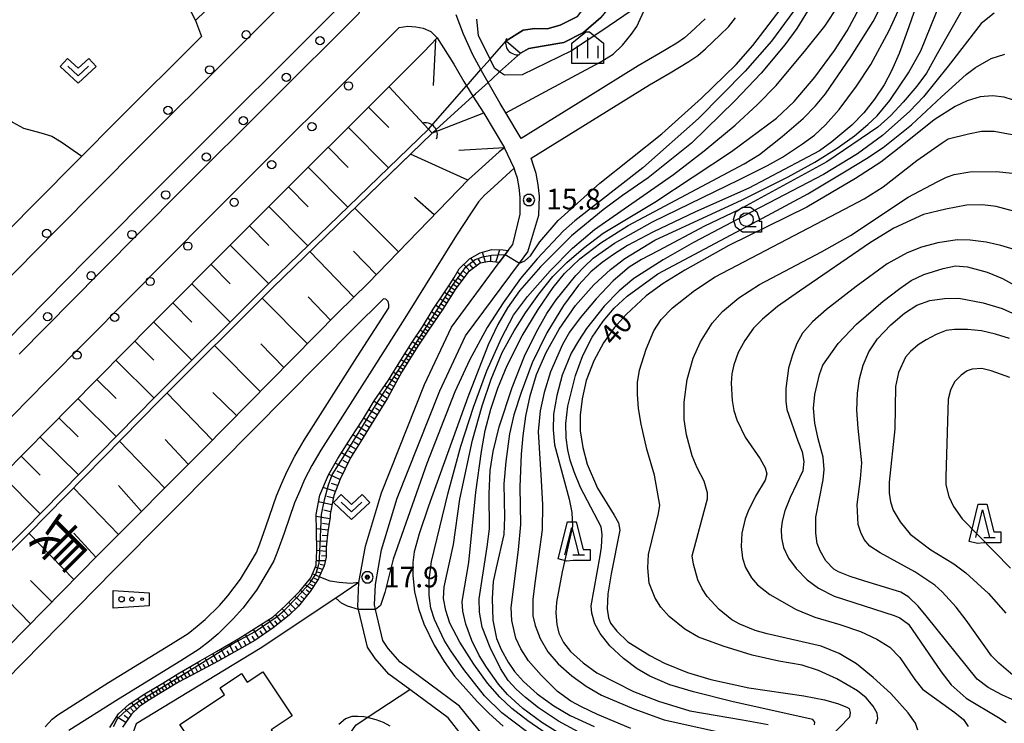
# Model space of a CAD drawing. Extents: x -10000 to -7998, y 90000 to 91501.
# Drawn here: x -8596 to -8417, y 90731 to 90859 of the extents above; entities that cross this region are included whole.
import ezdxf
from ezdxf.enums import TextEntityAlignment as Align

# ---------------------------------------------------------------- set-up
doc = ezdxf.new("R2010")
doc.units = 0
doc.header["$MEASUREMENT"] = 0
for name, color, linetype in [('2101000', 7, 'CONTINUOUS'), ('2101001', 14, 'CONTINUOUS'), ('2106000', 25, 'CONTINUOUS'), ('2213000', 6, 'CONTINUOUS'), ('2226000', 220, 'CONTINUOUS'), ('2238000', 3, 'CONTINUOUS'), ('3001000', 4, 'CONTINUOUS'), ('4219000', 1, 'CONTINUOUS'), ('5101000', 4, 'CONTINUOUS'), ('5101001', 144, 'CONTINUOUS'), ('6101110', 2, 'CONTINUOUS'), ('6101120', 1, 'CONTINUOUS'), ('6101990', 7, 'CONTINUOUS'), ('6110000', 1, 'CONTINUOUS'), ('6301000', 11, 'CONTINUOUS'), ('6313000', 3, 'CONTINUOUS'), ('6323000', 3, 'CONTINUOUS'), ('6331000', 3, 'CONTINUOUS'), ('6332000', 3, 'CONTINUOUS'), ('6334000', 3, 'CONTINUOUS'), ('7101000', 2, 'CONTINUOUS'), ('7102000', 6, 'CONTINUOUS'), ('7102001', 214, 'CONTINUOUS'), ('7312000', 2, 'CONTINUOUS'), ('8151000', 5, 'CONTINUOUS'), ('CLIP_BOX', 6, 'CONTINUOUS')]:
    doc.layers.add(name, color=color, linetype=linetype)
doc.styles.add('@PlotAnnotation', font='@MS Gothic.ttf')
doc.styles.add('Dm_Anotation', font='txt.shx', dxfattribs={"bigfont": 'PSCDM.shx'})

# ---------------------------------------------------------------- blocks, each defined once
blk = doc.blocks.new('223800')
at = {"layer": '2238000'}
blk.add_circle((0, 0), 0.3, dxfattribs=at)
blk = doc.blocks.new('421900')
at = {"layer": '4219000'}
blk.add_arc((-0.433, 0), 0.866, 300, 60, dxfattribs=at)
blk = doc.blocks.new('631300')
at = {"layer": '6313000'}
blk.add_lwpolyline([(0.75, 0.35), (0, -0.35), (-0.75, 0.35)], dxfattribs=at)
at = {"layer": 'CLIP_BOX'}
blk.add_lwpolyline([(-1.315, 0.331), (-0.769, 0.915), (0, 0.197), (0.769, 0.915), (1.315, 0.331), (0, -0.897)], close=True, dxfattribs=at)
blk = doc.blocks.new('633100')
at = {"layer": '6331000'}
blk.add_lwpolyline([(0, -0.5), (0.7, -0.5)], dxfattribs=at)
blk.add_circle((0, 0), 0.5, dxfattribs=at)
at = {"layer": 'CLIP_BOX'}
blk.add_lwpolyline([(1.1, -0.1), (1.1, -0.9), (-0.292, -0.9), (-0.766, -0.556), (-0.946, 0), (-0.766, 0.556), (-0.292, 0.9), (0.292, 0.9), (0.766, 0.556), (0.946, 0), (0.914, -0.1)], close=True, dxfattribs=at)
blk = doc.blocks.new('633200')
at = {"layer": '6332000'}
for points in [[(-0.5, -1), (0, 1), (0.5, -1)], [(0.08, -1), (0.92, -1)]]:
    blk.add_lwpolyline(points, dxfattribs=at)
at = {"layer": 'CLIP_BOX'}
blk.add_lwpolyline([(0.812, -0.6), (1.32, -0.6), (1.32, -1.4), (0.09, -1.4), (-0.369, -1.445), (-0.985, -1.291), (-0.312, 1.4), (0.312, 1.4)], close=True, dxfattribs=at)
blk = doc.blocks.new('731200')
at = {"layer": '7312000'}
for radius in [0.15, 0.0722]:
    blk.add_circle((0, 0), radius, dxfattribs=at)
at = {"layer": 'CLIP_BOX'}
blk.add_lwpolyline([(-0.13, 0.4), (-0.34, 0.247), (-0.421, 0), (-0.34, -0.247), (-0.13, -0.4), (0.13, -0.4), (0.34, -0.247), (0.421, 0), (0.34, 0.247), (0.13, 0.4)], close=True, dxfattribs=at)
blk = doc.blocks.new('633400')
at = {"layer": '6334000'}
for points in [[(0, -0.75), (0, 0.75)], [(-0.75, -0.75), (-0.75, 0.15)], [(0.75, -0.75), (0.75, 0.15)]]:
    blk.add_lwpolyline(points, dxfattribs=at)
at = {"layer": 'CLIP_BOX'}
blk.add_lwpolyline([(1.15, 0.342), (1.15, -1.15), (-1.15, -1.15), (-1.15, 0.342), (-0.14, 1.15), (0.14, 1.15)], close=True, dxfattribs=at)
blk = doc.blocks.new('632300')
at = {"layer": '6323000'}
for centre, radius in [((-0.75, 0), 0.2), ((0, 0), 0.15), ((0.75, 0), 0.1)]:
    blk.add_circle(centre, radius, dxfattribs=at)
at = {"layer": 'CLIP_BOX'}
blk.add_lwpolyline([(1.25, -0.468), (-1.35, -0.641), (-1.35, 0.641), (1.25, 0.468)], close=True, dxfattribs=at)

msp = doc.modelspace()

# ---------------------------------------------------------------- linework, layer by layer
at = {"layer": '2101000'}
for points in [[(-8555.16, 90885.51), (-8548.74, 90883.85), (-8543.32, 90878.49), (-8563.63, 90858.72), (-8562.53, 90855.85), (-8578.19, 90840.21), (-8584.27, 90834.1), (-8593.23, 90825.1), (-8607.89, 90810.29)], [(-8471.13, 90859.03), (-8473.68, 90856.61), (-8474.88, 90855.61), (-8476.26, 90854.66), (-8479.5, 90852.67), (-8483.26, 90850.52), (-8492.4, 90844.83), (-8504.5, 90837.35), (-8507.26, 90841.96), (-8508.29, 90843.67), (-8510.5, 90847.52), (-8511.69, 90849.59), (-8511.82, 90849.84), (-8513.29, 90852.5), (-8514.96, 90856.25), (-8516.31, 90859.78)], [(-8501.3, 90823.39), (-8501.19, 90826.89), (-8501.4, 90828.93), (-8501.79, 90830.96), (-8502.19, 90832.26), (-8502.7, 90833.76), (-8490.29, 90841.43), (-8481.21, 90847.09), (-8477.46, 90849.23), (-8474.08, 90851.31), (-8472.46, 90852.42), (-8471.02, 90853.62), (-8468.36, 90856.15), (-8466.87, 90857.59), (-8465.58, 90859.23)], [(-8661.11, 90721.66), (-8659.87, 90722.51), (-8654.93, 90725.93), (-8638.33, 90739.28), (-8625.05, 90750.87), (-8611.98, 90763.08), (-8598.63, 90776.27), (-8586.21, 90788.87), (-8571.6, 90803.63), (-8556.62, 90818.68), (-8522.19, 90853.07), (-8519.73, 90855.57)], [(-8519.73, 90855.57), (-8516.74, 90850.79), (-8514.93, 90847.66), (-8514.44, 90846.87), (-8513.26, 90845.01), (-8511.31, 90841.9), (-8507.56, 90835.66)], [(-8504.69, 90823.62), (-8504.69, 90826.71), (-8504.86, 90828.42), (-8505.19, 90830.11), (-8505.52, 90831.18), (-8505.78, 90831.95)], [(-8514.05, 90727.48), (-8517.78, 90732.16), (-8524.74, 90737.3), (-8528.51, 90740.09), (-8531.01, 90742.95), (-8532.4, 90745.02), (-8534.01, 90751.86), (-8534.14, 90752.41), (-8533.96, 90756.74), (-8532.79, 90763.35), (-8529.87, 90773.03), (-8522.03, 90792.71), (-8517.18, 90803.06), (-8508.48, 90814.81), (-8506.86, 90817), (-8506.04, 90818.11), (-8504.69, 90823.62)], [(-8510.09, 90727.33), (-8515.68, 90734.33), (-8526.47, 90742.31), (-8528.63, 90744.78), (-8529.6, 90746.24), (-8530.93, 90751.87), (-8531.13, 90752.7), (-8530.97, 90756.41), (-8529.86, 90762.65), (-8527.03, 90772.04), (-8519.27, 90791.52), (-8514.59, 90801.52), (-8504.82, 90814.71), (-8503.32, 90816.74), (-8501.3, 90823.39)]]:
    msp.add_lwpolyline(points, dxfattribs=at)
at = {"layer": '2101001'}
msp.add_lwpolyline([(-8505.78, 90831.95), (-8507.56, 90835.66)], dxfattribs=at)
at = {"layer": '2106000'}
for points in [[(-8507.56, 90835.66), (-8508.48, 90834.9), (-8512.84, 90830.95), (-8514.05, 90829.87), (-8532.31, 90811.09), (-8537.83, 90805.62), (-8562.08, 90781.09), (-8581.29, 90761.79), (-8607.58, 90735.09)], [(-8505.78, 90831.95), (-8510.16, 90827.98), (-8511.18, 90827.06), (-8512.24, 90825.84), (-8513.61, 90823.86), (-8516.22, 90819.8), (-8525.6, 90804.72), (-8531.19, 90795.97), (-8540.9, 90780.75), (-8542.51, 90777.97), (-8543.84, 90775.45), (-8544.71, 90773.39), (-8545.64, 90771.21), (-8547.56, 90765.7), (-8548.66, 90762.54), (-8549.43, 90760.67), (-8550.5, 90758.78), (-8552.54, 90755.36), (-8555.02, 90752.1), (-8556.76, 90750.16), (-8559.52, 90747.42), (-8561.11, 90746.09), (-8562.94, 90744.63), (-8566.29, 90742.51), (-8577.59, 90735.6), (-8586.6, 90729.87)], [(-8529.49, 90808.25), (-8534.96, 90802.83), (-8559.25, 90778.27), (-8578.44, 90758.97), (-8604.73, 90732.29)], [(-8590.95, 90730.54), (-8589.65, 90731.93), (-8588.61, 90732.73), (-8579.44, 90738.57), (-8568.14, 90745.48), (-8564.98, 90747.48), (-8563.32, 90748.81), (-8561.87, 90750.01), (-8559.3, 90752.57), (-8557.73, 90754.33), (-8555.44, 90757.33), (-8553.52, 90760.54), (-8552.58, 90762.2), (-8551.93, 90763.78), (-8550.86, 90766.85), (-8548.91, 90772.47), (-8547.93, 90774.76), (-8547, 90776.96), (-8545.57, 90779.66), (-8543.89, 90782.57), (-8534.25, 90797.69), (-8528.56, 90806.61), (-8528.51, 90807.17), (-8528.67, 90807.76), (-8529.06, 90808.16), (-8529.49, 90808.25)]]:
    msp.add_lwpolyline(points, dxfattribs=at)
at = {"layer": '2213000'}
for points in [[(-8603.52, 90805.96), (-8588.86, 90820.77), (-8573.84, 90835.87), (-8539.44, 90870.22), (-8538.59, 90871.09), (-8538.36, 90871.99), (-8538.18, 90873.2), (-8538.24, 90874.45), (-8538.52, 90875.43), (-8539.2, 90877.18), (-8548.64, 90886.51), (-8549.88, 90886.91), (-8551.93, 90886.84), (-8554, 90886.57), (-8555.16, 90885.51)], [(-8661.11, 90721.66), (-8661.97, 90723.25), (-8662.13, 90724.65), (-8661.96, 90726.19), (-8661.4, 90727.54), (-8661.01, 90728.75), (-8658.68, 90730.97), (-8642.37, 90744.09), (-8629.25, 90755.53), (-8616.33, 90767.61), (-8603.07, 90780.71), (-8590.68, 90793.28), (-8576.05, 90808.05), (-8561.07, 90823.11), (-8526.64, 90857.49), (-8525.11, 90857.71), (-8523.63, 90857.6), (-8522.28, 90857.36), (-8520.93, 90856.76), (-8519.73, 90855.57)]]:
    msp.add_lwpolyline(points, dxfattribs=at)
at = {"layer": '2226000'}
for points in [[(-8598.03, 90800.55), (-8583.39, 90815.34), (-8568.39, 90830.42), (-8536.37, 90862.39), (-8535.44, 90862.78), (-8534.53, 90862.45), (-8533.97, 90861.74), (-8533.65, 90860.87), (-8534, 90860.03)], [(-8534, 90860.03), (-8566.02, 90828.06), (-8581.02, 90812.98), (-8595.66, 90798.2)]]:
    msp.add_lwpolyline(points, dxfattribs=at)
at = {"layer": '3001000'}
msp.add_lwpolyline([(-8551.42, 90740.52), (-8546.1, 90732.53), (-8549.88, 90730.01), (-8549.03, 90728.72), (-8552.49, 90726.42), (-8554.43, 90729.33), (-8562.01, 90724.28), (-8566.46, 90730.95), (-8558.34, 90736.37), (-8559.17, 90737.62), (-8555.3, 90740.2), (-8554.25, 90738.63)], close=True, dxfattribs=at)
at = {"layer": '5101000'}
for points in [[(-8480.36, 90880.34), (-8482.53, 90876.16), (-8485.49, 90866.45), (-8487.13, 90862.92), (-8490.06, 90859.26), (-8493.19, 90856.58)], [(-8507.21, 90855.07), (-8504.14, 90857), (-8502, 90857.3), (-8499.81, 90857.22), (-8497.4, 90857.92), (-8494.26, 90859.48), (-8492.58, 90861.7)], [(-8493.19, 90856.58), (-8496.76, 90854.77), (-8500.67, 90854.06), (-8503.12, 90853.69), (-8504.65, 90852.82)], [(-8521.35, 90839.03), (-8550.29, 90811), (-8570.88, 90790.5), (-8594.67, 90766.3), (-8619.37, 90741.75), (-8634.89, 90726.56), (-8646.09, 90717.37), (-8651.57, 90713.77)], [(-8520.65, 90838.31), (-8549.59, 90810.29), (-8570.17, 90789.8), (-8593.96, 90765.6), (-8618.67, 90741.04), (-8634.22, 90725.82), (-8645.5, 90716.57), (-8651.03, 90712.94)]]:
    msp.add_lwpolyline(points, dxfattribs=at)
at = {"layer": '5101001'}
for points in [[(-8521.35, 90839.03), (-8514.44, 90846.87), (-8514.09, 90847.26), (-8511.82, 90849.84), (-8511.26, 90850.48), (-8510.16, 90851.73), (-8507.21, 90855.07)], [(-8520.65, 90838.31), (-8513.26, 90845.01), (-8512.82, 90845.41), (-8510.5, 90847.52), (-8509.86, 90848.1), (-8508.41, 90849.41), (-8504.65, 90852.82)]]:
    msp.add_lwpolyline(points, dxfattribs=at)
at = {"layer": '6101110'}
for points in [[(-8658.69, 90720.67), (-8659.87, 90722.51), (-8654.93, 90725.93), (-8638.33, 90739.28), (-8625.05, 90750.87), (-8611.98, 90763.08), (-8598.63, 90776.27), (-8586.21, 90788.87), (-8571.6, 90803.63), (-8556.62, 90818.68), (-8522.19, 90853.07), (-8519.73, 90855.57)], [(-8519.73, 90855.57), (-8516.74, 90850.79), (-8514.93, 90847.66), (-8514.44, 90846.87), (-8513.26, 90845.01), (-8511.31, 90841.9), (-8507.56, 90835.66), (-8508.48, 90834.9), (-8512.84, 90830.95), (-8514.05, 90829.87), (-8532.31, 90811.09), (-8537.83, 90805.62), (-8562.08, 90781.09), (-8581.29, 90761.79), (-8607.58, 90735.09)], [(-8508.48, 90814.81), (-8510.25, 90815.01), (-8511.94, 90814.71), (-8514.12, 90813.05), (-8516.35, 90810.1), (-8518.75, 90806.36), (-8521.48, 90802.34), (-8523.4, 90799.46), (-8526.15, 90794.98), (-8528.78, 90790.23), (-8530.75, 90787.02), (-8533.69, 90782.27), (-8535.47, 90779.35), (-8537.39, 90775.49), (-8538.49, 90772.56), (-8539.2, 90769.13), (-8539.18, 90768.59), (-8539.62, 90765.94), (-8539.9, 90763.18), (-8539.88, 90761.34), (-8540.24, 90759.79), (-8541.15, 90757.78), (-8541.32, 90757.4), (-8542.8, 90755.11), (-8544.91, 90752.43), (-8546.62, 90750.82), (-8549.54, 90748.53), (-8552.88, 90746.19), (-8556.59, 90744.11), (-8559.51, 90742.49), (-8563.4, 90740.4), (-8566.74, 90738.65), (-8569.6, 90736.9), (-8572.31, 90735.28), (-8573.82, 90734.25), (-8575.24, 90732.84), (-8576.9, 90730.46)]]:
    msp.add_lwpolyline(points, dxfattribs=at)
at = {"layer": '6101120'}
for points in [[(-8526.36, 90832.78), (-8520.65, 90838.31), (-8521.35, 90839.03), (-8550.29, 90811), (-8570.88, 90790.5), (-8594.67, 90766.3), (-8619.37, 90741.75), (-8634.89, 90726.56), (-8646.09, 90717.37), (-8651.57, 90713.77), (-8658.69, 90720.67)], [(-8645.57, 90702.48), (-8651.03, 90712.94), (-8645.5, 90716.57), (-8634.22, 90725.82), (-8618.67, 90741.04), (-8593.96, 90765.6), (-8570.17, 90789.8), (-8549.59, 90810.29), (-8526.36, 90832.78)], [(-8579.21, 90730.43), (-8577.6, 90732.89), (-8575.67, 90734.66), (-8572.8, 90736.54), (-8569.55, 90738.45), (-8566.82, 90740.17), (-8562.81, 90742.5), (-8559.83, 90744.22), (-8555.74, 90746.56), (-8552.98, 90748.31), (-8549.51, 90750.54), (-8547.33, 90752.48), (-8544.7, 90755.18), (-8542.68, 90757.61), (-8541.75, 90759.89), (-8541.74, 90760.08), (-8541.58, 90762.49), (-8541.65, 90766.19), (-8541.74, 90769.1), (-8541.03, 90772.6), (-8539.51, 90776.3), (-8537.76, 90779.27), (-8535.39, 90783.05), (-8533.33, 90786.22), (-8531.17, 90789.7), (-8528.61, 90793.47), (-8526.37, 90797.09), (-8524.31, 90800.36), (-8522.44, 90803.16), (-8520.51, 90806.35), (-8518.63, 90809.11), (-8517.41, 90810.93), (-8516.69, 90812.11), (-8515.76, 90813.65), (-8513.87, 90815.5), (-8511.96, 90816.57), (-8509.81, 90817.21), (-8507.78, 90817.12), (-8506.86, 90817), (-8508.48, 90814.81)]]:
    msp.add_lwpolyline(points, dxfattribs=at)
at = {"layer": '6101990'}
for points in [[(-8520.04, 90855.25), (-8520.5, 90846.94)], [(-8528.53, 90846.74), (-8521.35, 90839.03)], [(-8532.23, 90843.04), (-8528.54, 90839.34)], [(-8511.32, 90841.91), (-8520.65, 90838.31)], [(-8535.9, 90839.38), (-8528.59, 90832.02)], [(-8539.54, 90835.74), (-8535.91, 90832.09)], [(-8507.56, 90835.66), (-8515.81, 90835.17)], [(-8514.16, 90829.75), (-8524.59, 90834.5)], [(-8543.15, 90832.13), (-8535.95, 90824.88)], [(-8546.74, 90828.55), (-8543.17, 90824.95)], [(-8520.27, 90823.47), (-8523.9, 90826.6)], [(-8550.29, 90825), (-8543.21, 90817.86)], [(-8526.79, 90816.76), (-8534.72, 90824.68)], [(-8553.83, 90821.47), (-8550.31, 90817.93)], [(-8557.33, 90817.97), (-8550.34, 90810.95)], [(-8534.91, 90808.51), (-8542.86, 90816.8)], [(-8530.8, 90812.64), (-8534.93, 90816.87)], [(-8510.96, 90814.88), (-8511.53, 90816.7)], [(-8510.02, 90814.98), (-8510.04, 90816.06)], [(-8509.08, 90814.88), (-8508.37, 90817.15)], [(-8560.81, 90814.47), (-8557.32, 90810.97)], [(-8513.84, 90813.26), (-8514.93, 90814.47)], [(-8513.2, 90813.75), (-8513.76, 90814.41)], [(-8512.55, 90814.24), (-8513.67, 90815.61)], [(-8511.83, 90814.73), (-8512.25, 90815.45)], [(-8514.87, 90812.05), (-8516.13, 90813.04)], [(-8514.39, 90812.69), (-8515, 90813.25)], [(-8564.29, 90810.97), (-8557.31, 90804.01)], [(-8516.53, 90809.81), (-8517.67, 90810.54)], [(-8515.74, 90810.91), (-8516.92, 90811.72)], [(-8516.15, 90810.37), (-8516.72, 90810.75)], [(-8515.31, 90811.48), (-8515.93, 90811.91)], [(-8539.09, 90804.34), (-8543.18, 90808.61)], [(-8517.28, 90808.65), (-8518.45, 90809.38)], [(-8516.91, 90809.23), (-8517.49, 90809.59)], [(-8567.76, 90807.49), (-8564.28, 90804.02)], [(-8543.31, 90800.08), (-8551.53, 90808.36)], [(-8518.83, 90806.24), (-8520.03, 90807.05)], [(-8518.05, 90807.46), (-8519.22, 90808.25)], [(-8518.44, 90806.85), (-8519.03, 90807.25)], [(-8517.66, 90808.05), (-8518.25, 90808.43)], [(-8519.63, 90805.06), (-8520.81, 90805.86)], [(-8519.23, 90805.65), (-8519.83, 90806.06)], [(-8571.22, 90804.01), (-8564.27, 90797.08)], [(-8521.11, 90802.89), (-8522.19, 90803.57)], [(-8520.39, 90803.95), (-8521.52, 90804.69)], [(-8520.75, 90803.42), (-8521.3, 90803.77)], [(-8520.01, 90804.51), (-8520.58, 90804.89)], [(-8522.51, 90800.8), (-8523.57, 90801.47)], [(-8521.81, 90801.85), (-8522.87, 90802.52)], [(-8522.16, 90801.32), (-8522.69, 90801.66)], [(-8521.46, 90802.37), (-8521.99, 90802.7)], [(-8574.66, 90800.53), (-8571.2, 90797.09)], [(-8551.87, 90791.41), (-8560.18, 90799.74)], [(-8547.57, 90795.76), (-8551.75, 90800.04)], [(-8523.2, 90799.75), (-8524.27, 90800.43)], [(-8522.86, 90800.28), (-8523.39, 90800.61)], [(-8524.54, 90797.6), (-8525.63, 90798.27)], [(-8523.88, 90798.69), (-8524.94, 90799.36)], [(-8524.21, 90798.14), (-8524.75, 90798.48)], [(-8523.55, 90799.22), (-8524.07, 90799.56)], [(-8578.09, 90797.07), (-8571.16, 90790.21)], [(-8525.22, 90796.49), (-8526.33, 90797.17)], [(-8525.56, 90795.94), (-8526.12, 90796.27)], [(-8524.88, 90797.04), (-8525.43, 90797.38)], [(-8526.57, 90794.22), (-8527.73, 90794.9)], [(-8525.9, 90795.38), (-8527.02, 90796.04)], [(-8526.25, 90794.81), (-8526.81, 90795.14)], [(-8581.53, 90793.6), (-8578.06, 90790.17)], [(-8527.25, 90792.99), (-8528.47, 90793.7)], [(-8527.63, 90792.31), (-8528.26, 90792.69)], [(-8526.91, 90793.6), (-8527.51, 90793.95)], [(-8560.58, 90782.61), (-8568.82, 90791.14)], [(-8556.21, 90787.03), (-8560.48, 90791.21)], [(-8528.82, 90790.17), (-8530.24, 90791.07)], [(-8528, 90791.64), (-8529.32, 90792.43)], [(-8528.41, 90790.9), (-8529.09, 90791.33)], [(-8584.97, 90790.12), (-8578.01, 90783.25)], [(-8529.74, 90788.67), (-8531.22, 90789.62)], [(-8529.28, 90789.42), (-8530, 90789.89)], [(-8530.66, 90787.16), (-8532.16, 90788.11)], [(-8530.2, 90787.91), (-8530.94, 90788.39)], [(-8588.41, 90786.64), (-8584.92, 90783.2)], [(-8531.6, 90785.65), (-8533.1, 90786.58)], [(-8532.07, 90784.88), (-8532.83, 90785.35)], [(-8531.13, 90786.4), (-8531.88, 90786.87)], [(-8532.55, 90784.12), (-8534.08, 90785.07)], [(-8533.03, 90783.33), (-8533.81, 90783.81)], [(-8591.85, 90783.15), (-8584.87, 90776.27)], [(-8569.23, 90773.91), (-8577.43, 90782.41)], [(-8564.93, 90778.22), (-8569.15, 90782.69)], [(-8534.5, 90780.95), (-8536.12, 90781.88)], [(-8533.52, 90782.55), (-8535.08, 90783.53)], [(-8534.01, 90781.75), (-8534.8, 90782.24)], [(-8535.48, 90779.32), (-8537.14, 90780.26)], [(-8534.99, 90780.14), (-8535.81, 90780.6)], [(-8595.29, 90779.66), (-8591.8, 90776.22)], [(-8536.41, 90777.46), (-8538.27, 90778.4)], [(-8535.95, 90778.39), (-8536.83, 90778.87)], [(-8536.91, 90776.45), (-8537.88, 90776.93)], [(-8598.74, 90776.16), (-8591.81, 90769.21)], [(-8537.41, 90775.43), (-8539.46, 90776.38)], [(-8537.82, 90774.33), (-8538.91, 90774.73)], [(-8577.61, 90765.48), (-8585.79, 90773.91)], [(-8573.45, 90769.66), (-8577.59, 90774.37)], [(-8538.24, 90773.24), (-8540.45, 90774)], [(-8538.85, 90770.83), (-8541.27, 90771.41)], [(-8538.6, 90772.05), (-8539.79, 90772.38)], [(-8539.11, 90769.58), (-8540.32, 90769.87)], [(-8539.22, 90768.32), (-8541.73, 90768.75)], [(-8539.4, 90767.29), (-8540.55, 90767.47)], [(-8581.71, 90761.35), (-8585.74, 90765.69)], [(-8539.57, 90766.25), (-8541.66, 90766.47)], [(-8585.73, 90757.27), (-8593.9, 90765.67)], [(-8539.8, 90764.16), (-8541.61, 90764.24)], [(-8539.69, 90765.21), (-8540.66, 90765.25)], [(-8539.89, 90762.35), (-8541.58, 90762.57)], [(-8539.89, 90763.26), (-8540.74, 90763.3)], [(-8540.04, 90760.67), (-8541.7, 90760.69)], [(-8539.88, 90761.5), (-8540.76, 90761.61)], [(-8540.55, 90759.09), (-8541.91, 90759.5)], [(-8540.85, 90758.45), (-8541.51, 90758.65)], [(-8540.22, 90759.86), (-8540.98, 90760.01)], [(-8593.61, 90749.27), (-8601.86, 90757.74)], [(-8589.69, 90753.26), (-8593.56, 90757.1)], [(-8541.82, 90756.63), (-8542.99, 90757.24)], [(-8541.14, 90757.8), (-8542.4, 90758.31)], [(-8541.45, 90757.2), (-8542.03, 90757.5)], [(-8543.4, 90754.35), (-8544.57, 90755.34)], [(-8542.54, 90755.52), (-8543.74, 90756.34)], [(-8542.95, 90754.92), (-8543.55, 90755.39)], [(-8542.18, 90756.07), (-8542.79, 90756.41)], [(-8544.35, 90753.14), (-8545.62, 90754.24)], [(-8543.88, 90753.74), (-8544.48, 90754.27)], [(-8546.75, 90750.72), (-8547.88, 90751.99)], [(-8546.11, 90751.3), (-8546.7, 90751.91)], [(-8545.48, 90751.9), (-8546.68, 90753.14)], [(-8544.87, 90752.48), (-8545.5, 90753.1)], [(-8549.35, 90748.68), (-8550.35, 90750)], [(-8548.72, 90749.18), (-8549.22, 90749.79)], [(-8548.09, 90749.67), (-8549.1, 90750.91)], [(-8547.42, 90750.19), (-8547.95, 90750.82)], [(-8552.11, 90746.73), (-8553.09, 90748.24)], [(-8551.4, 90747.22), (-8551.89, 90747.96)], [(-8550.7, 90747.72), (-8551.65, 90749.17)], [(-8550.02, 90748.2), (-8550.49, 90748.9)], [(-8555.2, 90744.89), (-8556.07, 90746.37)], [(-8554.42, 90745.33), (-8554.87, 90746.08)], [(-8553.64, 90745.77), (-8554.56, 90747.31)], [(-8552.85, 90746.21), (-8553.33, 90747)], [(-8558.19, 90743.22), (-8559.01, 90744.69)], [(-8557.44, 90743.64), (-8557.86, 90744.37)], [(-8556.7, 90744.05), (-8557.54, 90745.53)], [(-8555.95, 90744.47), (-8556.38, 90745.21)], [(-8561.12, 90741.63), (-8561.9, 90743.03)], [(-8560.39, 90742.02), (-8560.79, 90742.73)], [(-8559.66, 90742.41), (-8560.47, 90743.86)], [(-8558.92, 90742.81), (-8559.33, 90743.54)], [(-8565.23, 90739.44), (-8565.94, 90740.68)], [(-8563.91, 90740.13), (-8564.63, 90741.44)], [(-8563.22, 90740.5), (-8563.59, 90741.17)], [(-8562.53, 90740.87), (-8563.29, 90742.22)], [(-8561.83, 90741.25), (-8562.21, 90741.94)], [(-8567.66, 90738.09), (-8568.35, 90739.21)], [(-8567.08, 90738.44), (-8567.42, 90739.01)], [(-8566.5, 90738.78), (-8567.17, 90739.95)], [(-8565.86, 90739.11), (-8566.21, 90739.72)], [(-8564.57, 90739.79), (-8564.93, 90740.43)], [(-8571.02, 90736.05), (-8571.69, 90737.19)], [(-8569.89, 90736.73), (-8570.57, 90737.85)], [(-8569.33, 90737.06), (-8569.67, 90737.62)], [(-8568.78, 90737.4), (-8569.46, 90738.51)], [(-8568.22, 90737.75), (-8568.56, 90738.3)], [(-8573.25, 90734.64), (-8574.07, 90735.7)], [(-8572.7, 90735.01), (-8573.08, 90735.56)], [(-8572.15, 90735.38), (-8572.86, 90736.49)], [(-8571.58, 90735.72), (-8571.92, 90736.28)], [(-8570.45, 90736.39), (-8570.79, 90736.96)], [(-8575.33, 90732.71), (-8576.53, 90733.87)], [(-8574.82, 90733.26), (-8575.36, 90733.86)], [(-8574.28, 90733.79), (-8575.25, 90734.94)], [(-8573.81, 90734.26), (-8574.25, 90734.78)], [(-8576.28, 90731.34), (-8577.95, 90732.35)], [(-8575.81, 90732.03), (-8576.56, 90732.59)]]:
    msp.add_lwpolyline(points, dxfattribs=at)
at = {"layer": '6110000'}
for points in [[(-8480.36, 90880.34), (-8482.53, 90876.16), (-8485.49, 90866.45), (-8487.13, 90862.92), (-8490.06, 90859.26), (-8493.19, 90856.58)], [(-8571.57, 90874.06), (-8563.63, 90858.72), (-8562.53, 90855.85)], [(-8507.21, 90855.07), (-8504.14, 90857), (-8502, 90857.3), (-8499.81, 90857.22), (-8497.4, 90857.92), (-8494.26, 90859.48), (-8492.58, 90861.7)], [(-8562.53, 90855.85), (-8578.19, 90840.21), (-8584.27, 90834.1), (-8593.23, 90825.1), (-8607.89, 90810.29), (-8615.78, 90805.73), (-8620.19, 90797.98), (-8623.01, 90795.12), (-8624.99, 90797.05), (-8631.68, 90791.24), (-8631.17, 90789.3), (-8633.09, 90785.06), (-8645.47, 90773.49), (-8657.91, 90762.64), (-8673.17, 90750.37), (-8679.18, 90746.21), (-8680.04, 90747.69), (-8680.97, 90749.71), (-8681.45, 90751.58), (-8681.45, 90754.02)], [(-8493.19, 90856.58), (-8496.76, 90854.77), (-8500.67, 90854.06), (-8503.12, 90853.69), (-8504.65, 90852.82)], [(-8533.96, 90756.74), (-8538.18, 90753.92), (-8551.88, 90744.79), (-8574.39, 90731.1), (-8575.33, 90728.57), (-8563.78, 90722.32), (-8551.27, 90715.36), (-8546.74, 90714.74)]]:
    msp.add_lwpolyline(points, dxfattribs=at)
at = {"layer": '6301000'}
for points in [[(-8507.26, 90841.96), (-8495.27, 90848.43), (-8490.14, 90851.17), (-8487.83, 90852.61), (-8486.13, 90854.24), (-8484.52, 90856.18), (-8483.48, 90857.64), (-8481.92, 90861.09), (-8480.91, 90863.88), (-8478.07, 90872.98), (-8477.71, 90873.85), (-8477.14, 90874.38), (-8475.6, 90874.86), (-8467.07, 90877.12), (-8465.08, 90878.05), (-8464.45, 90878.52), (-8464.25, 90879.08), (-8463.38, 90883.69)], [(-8606.01, 90852.3), (-8599.4, 90842.78), (-8596.85, 90840.28), (-8594.86, 90839.23), (-8591.7, 90838.34), (-8589.68, 90837.73), (-8588.02, 90836.7), (-8584.27, 90834.1)], [(-8533.96, 90756.74), (-8535.49, 90756.56), (-8537.53, 90756.73), (-8539.18, 90756.97), (-8541.15, 90757.78)], [(-8514.05, 90727.48), (-8521.2, 90722.71), (-8528.56, 90717.8), (-8535.88, 90725.04), (-8536.18, 90728.47), (-8534.5, 90730.88), (-8532.45, 90732.23), (-8524.74, 90737.3)]]:
    msp.add_lwpolyline(points, dxfattribs=at)
at = {"layer": '7101000'}
for points in [[(-8449.13, 90866.03), (-8454.49, 90857.32), (-8456.63, 90854.32), (-8460.93, 90849.2), (-8465.74, 90844.15), (-8473.57, 90836.5), (-8481.43, 90830.16), (-8486.09, 90826.97), (-8489.61, 90824.38), (-8495.34, 90819.64), (-8500.98, 90814.03), (-8504.78, 90809.69), (-8506.97, 90806.62), (-8508.73, 90803.59), (-8510.52, 90799.85), (-8514.18, 90790.37), (-8521.35, 90770.6), (-8523.05, 90765.58), (-8523.96, 90762.29), (-8524.18, 90760.36), (-8524.17, 90758), (-8523.85, 90755.08), (-8523.17, 90752.02), (-8522.19, 90749.27), (-8520.32, 90745.37), (-8518.5, 90742.43), (-8516.58, 90739.75), (-8512.47, 90735.14), (-8510.34, 90732.96), (-8507.78, 90730.7)], [(-8431.39, 90865.46), (-8434.1, 90857.62), (-8435.89, 90852.77), (-8437.28, 90849.61), (-8438.61, 90847.05), (-8440.35, 90844.44), (-8442.31, 90841.98), (-8444.45, 90839.73), (-8448.11, 90836.7), (-8450.37, 90835.06), (-8463.15, 90828.34), (-8472.86, 90824.01), (-8480.61, 90820.33), (-8485.18, 90817.88), (-8487.74, 90816.3), (-8489.83, 90814.82), (-8491.87, 90813.1), (-8494.08, 90810.73), (-8496.83, 90807.02), (-8499.87, 90802.03), (-8502.48, 90796.6), (-8504.52, 90791.2), (-8505.82, 90787.19), (-8506.62, 90783.75), (-8507.31, 90778.7), (-8507.68, 90774.67), (-8507.55, 90768.61), (-8507.65, 90765.44), (-8509.03, 90759.42), (-8509.6, 90756.92), (-8509.8, 90753.86), (-8509.66, 90749.91), (-8508.98, 90746.61), (-8508.13, 90744.56), (-8506.89, 90742.26), (-8505.74, 90740.57), (-8504.11, 90738.78), (-8501.63, 90736.55), (-8498.56, 90734.35), (-8495.59, 90732.59), (-8491.25, 90730.62)], [(-8415.32, 90844.37), (-8416.83, 90844.83), (-8418.91, 90845.1), (-8421.16, 90844.88), (-8423.52, 90844.15), (-8425.72, 90843.11), (-8429.5, 90840.73), (-8435.32, 90836.04), (-8439.22, 90833.03), (-8443.81, 90830.06), (-8452.63, 90824.89), (-8466.78, 90817.88), (-8474.77, 90813.43), (-8478.75, 90811.01), (-8481.81, 90808.78), (-8485.43, 90805.39), (-8487.61, 90802.94), (-8489.58, 90800.24), (-8491.34, 90797), (-8492.71, 90793.41), (-8493.45, 90790.08), (-8493.8, 90787.14), (-8493.8, 90784.29), (-8493.34, 90781.25), (-8492.52, 90778.22), (-8490.67, 90773.84), (-8487.6, 90768.95), (-8486.86, 90767.57), (-8486.59, 90766.25), (-8488.15, 90758.32), (-8488.8, 90754.71), (-8488.91, 90751.95), (-8488.67, 90750.31), (-8488.27, 90749.35), (-8487.16, 90747.9), (-8485.16, 90746), (-8481.16, 90743.48), (-8478.51, 90742.13), (-8474.28, 90740.42), (-8470.1, 90739.12), (-8463.15, 90737.65), (-8453.16, 90736.17), (-8449.43, 90735.42), (-8447.08, 90734.78), (-8445.37, 90734.14), (-8444.98, 90733.87)], [(-8413.5, 90734.67), (-8417.27, 90736.37), (-8419.75, 90737.71), (-8421.72, 90739.19), (-8430.98, 90750.72), (-8432.43, 90752.47), (-8434.14, 90754.07), (-8435.58, 90755), (-8442.09, 90756.96), (-8444.77, 90757.81), (-8446.88, 90758.67), (-8447.74, 90759.18), (-8449.19, 90760.68), (-8450.23, 90762.5), (-8450.77, 90763.85), (-8451.04, 90765.68), (-8451, 90768.63), (-8449.69, 90775.37), (-8449.51, 90777.23), (-8449.7, 90779.51), (-8450.59, 90782.82), (-8451.2, 90785.64), (-8451.41, 90788.39), (-8451.21, 90790.87), (-8450.33, 90794.48), (-8449.73, 90796.21), (-8446.94, 90800.11), (-8443.6, 90803.62), (-8438.81, 90807.8), (-8435.78, 90810.13), (-8433.72, 90811.58), (-8431.38, 90812.66), (-8427.92, 90813.73), (-8425.64, 90814.19)], [(-8425.64, 90814.19), (-8423.46, 90814.05), (-8419.93, 90813.05), (-8417.15, 90811.91), (-8412.25, 90809.2)], [(-8444.98, 90733.87), (-8444.75, 90733.16), (-8444.89, 90732.32), (-8450.23, 90726.78), (-8452.36, 90724.22), (-8454.14, 90721.64), (-8455.2, 90719.89), (-8456.17, 90717.45), (-8456.9, 90715.07), (-8457.29, 90712.18), (-8457.26, 90707.61), (-8454.75, 90688.44), (-8453.86, 90679.62), (-8453.55, 90676.4), (-8454.05, 90664.52), (-8454.13, 90661.74), (-8453.83, 90658.81)]]:
    msp.add_lwpolyline(points, dxfattribs=at)
at = {"layer": '7102000'}
for points in [[(-8493.4, 90729.19), (-8497.75, 90731.57), (-8501.34, 90733.99), (-8503.71, 90735.88), (-8505.42, 90737.36), (-8506.89, 90738.98), (-8508.25, 90741.11), (-8510.16, 90744.93), (-8511.56, 90748.63), (-8512.04, 90751.36), (-8512.11, 90753.8), (-8510.67, 90763.19), (-8510.24, 90766.46), (-8510.33, 90772.82), (-8510.13, 90777.07), (-8509.57, 90780.5), (-8508.47, 90785.02), (-8506.15, 90792.11), (-8503.91, 90797.85), (-8501.71, 90802.23), (-8499.82, 90805.55), (-8498.17, 90808.03), (-8494.56, 90812.49), (-8493.02, 90814.12), (-8491.43, 90815.59), (-8487.56, 90818.36), (-8480.64, 90822.2), (-8464.89, 90829.87), (-8459.8, 90832.44), (-8457.09, 90833.94), (-8453.41, 90836.34), (-8451.28, 90837.96), (-8449.25, 90839.8), (-8446.78, 90842.59), (-8443.64, 90846.8), (-8441.01, 90850.78), (-8437.71, 90856.94), (-8430.86, 90871.95)], [(-8474.05, 90867.6), (-8484.54, 90860.49), (-8489.86, 90856.86), (-8495.36, 90853.21), (-8504.33, 90848.86), (-8507.53, 90848.8), (-8508.41, 90849.41), (-8509.36, 90850.08), (-8510.16, 90851.73), (-8512.24, 90856.05), (-8512.57, 90859)], [(-8496.4, 90728.62), (-8500.77, 90731.36), (-8504.19, 90733.9), (-8507.01, 90736.4), (-8508.65, 90738.32), (-8510.8, 90741.35), (-8512.11, 90743.48), (-8513.44, 90746.22), (-8514.54, 90749.18), (-8515.1, 90751.57), (-8515.21, 90753.31), (-8513.98, 90760.36), (-8512.75, 90773.16), (-8511.72, 90780.53), (-8511.07, 90784.31), (-8510.03, 90788.19), (-8508.75, 90792), (-8507.03, 90796.12), (-8504.3, 90801.49), (-8501.43, 90806.28), (-8498.7, 90810.29), (-8496.65, 90812.8), (-8493.86, 90815.49), (-8490.07, 90818.37), (-8485.06, 90821.56), (-8467.91, 90830.66), (-8464, 90832.76), (-8461.26, 90834.45), (-8457.11, 90837.67), (-8453.3, 90840.97), (-8451.07, 90843.26), (-8449.24, 90845.45), (-8444.65, 90852.18), (-8440.61, 90858.55), (-8436.48, 90866.61)], [(-8498.97, 90728.66), (-8503.31, 90731.63), (-8506.2, 90733.89), (-8508.4, 90735.91), (-8510.6, 90738.49), (-8513.09, 90741.94), (-8515.65, 90745.89), (-8517.44, 90749.34), (-8518.21, 90751.66), (-8518.63, 90753.87), (-8518.51, 90755.96), (-8516.78, 90763.67), (-8515.64, 90771.89), (-8513.35, 90782.57), (-8511.59, 90788.82), (-8509.93, 90793.66), (-8507.94, 90798.51), (-8505.79, 90802.45), (-8503.69, 90805.7), (-8501.28, 90809.1), (-8498.75, 90812.27), (-8496.21, 90814.83), (-8493.21, 90817.41), (-8489.62, 90820.14), (-8480.23, 90825.79), (-8466.31, 90834.99), (-8458.15, 90841.02), (-8454.96, 90844.03), (-8451.17, 90848.44), (-8447.61, 90853.33), (-8445.33, 90856.89), (-8441.28, 90864.48)], [(-8484.57, 90730.23), (-8490.67, 90732.77), (-8493.56, 90734.16), (-8495.46, 90735.23), (-8497.9, 90736.98), (-8500.9, 90739.93), (-8503.15, 90742.52), (-8504.59, 90744.69), (-8505.45, 90746.64), (-8506.22, 90749.85), (-8506.33, 90752.22), (-8505.01, 90762.67), (-8504.55, 90767.29), (-8504.68, 90774.11), (-8504.44, 90780.06), (-8504.15, 90783.35), (-8503.66, 90786.91), (-8502.89, 90790.64), (-8501.7, 90794.47), (-8499.97, 90798.49), (-8497.6, 90802.75), (-8494.62, 90807.04), (-8491.32, 90810.77), (-8488.26, 90813.54), (-8485.68, 90815.53), (-8480.21, 90818.85), (-8464.41, 90826.18), (-8456.03, 90830.4), (-8451.22, 90833.05), (-8447.11, 90835.59), (-8443.99, 90837.81), (-8441.55, 90839.86), (-8439.9, 90841.43), (-8437.6, 90844.2), (-8434.16, 90849.24), (-8431.97, 90853.21), (-8427.29, 90864.78)], [(-8422.25, 90864.53), (-8428.96, 90852.67), (-8430.95, 90849.19), (-8432.7, 90846.8), (-8435.18, 90843.92), (-8437.42, 90841.51), (-8439.76, 90839.41), (-8449.03, 90833.11), (-8465.02, 90824.4), (-8471.21, 90821.43), (-8479.62, 90816.95), (-8482.67, 90815.38), (-8484.88, 90813.95), (-8487.82, 90811.49), (-8490.92, 90808.25), (-8493.79, 90804.77), (-8495.73, 90802.18), (-8496.99, 90799.97), (-8499.16, 90794.95), (-8500.36, 90791.24), (-8501.04, 90787.89), (-8501.4, 90784.15), (-8500.86, 90775.23), (-8500.64, 90770.87), (-8500.71, 90766.31), (-8502, 90756.61), (-8502.39, 90753.67), (-8502.38, 90750.68), (-8501.98, 90748.97), (-8501.04, 90746.6), (-8499.66, 90744.17), (-8497.78, 90741.96), (-8495.3, 90739.78), (-8492.72, 90737.91), (-8489.93, 90736.32), (-8484.04, 90733.83), (-8478.52, 90731.79), (-8465.4, 90728.89)], [(-8504.82, 90814.71), (-8503.84, 90815.15), (-8502.83, 90816.05), (-8501.13, 90818.6), (-8497.77, 90822.45), (-8490.24, 90829.25), (-8478.99, 90838.2), (-8471.74, 90844.67), (-8465.49, 90850.78), (-8462.43, 90854.18), (-8455.94, 90862.77)], [(-8454.99, 90860.49), (-8459.06, 90854.97), (-8463.86, 90849.56), (-8472.3, 90840.95), (-8482.44, 90832.01), (-8494.75, 90822.39), (-8496.82, 90820.59), (-8501.6, 90815.49), (-8504.62, 90811.94), (-8507.79, 90807.52), (-8510.7, 90803.01), (-8513.86, 90797.08), (-8516.53, 90791.35), (-8521.61, 90778.35), (-8527.75, 90760.97), (-8529.24, 90754.9), (-8530.03, 90752.55), (-8530.93, 90751.87)], [(-8503.53, 90729.68), (-8508, 90733.09), (-8511.17, 90736.18), (-8514.93, 90740.94), (-8517.3, 90744.33), (-8518.49, 90746.29), (-8520.23, 90750.02), (-8520.89, 90752.07), (-8521.22, 90754.38), (-8521.19, 90757.25), (-8520.77, 90760.55), (-8517.76, 90773.04), (-8515.45, 90781.47), (-8513.17, 90788.57), (-8510.76, 90795.16), (-8508.1, 90801.07), (-8505.87, 90805.24), (-8503.38, 90808.67), (-8499.27, 90813.32), (-8495.2, 90817.41), (-8491.18, 90820.8), (-8476.88, 90830.82), (-8471.29, 90835.09), (-8465.64, 90839.72), (-8461.58, 90843.47), (-8458.19, 90846.95), (-8452.83, 90853.43), (-8449.39, 90857.71), (-8446.92, 90861.46)], [(-8418.65, 90860.08), (-8420.99, 90858.21), (-8426.99, 90850.45), (-8431.49, 90844.92), (-8433.96, 90842.3), (-8438.93, 90837.88), (-8443.42, 90834.57), (-8449.6, 90830.77), (-8463.93, 90823.38), (-8473.2, 90818.47), (-8478.75, 90815.32), (-8484.05, 90811.94), (-8486.69, 90809.7), (-8489.42, 90806.88), (-8492.62, 90802.85), (-8494.12, 90800.58), (-8495.4, 90798.35), (-8497.09, 90794.37), (-8498.06, 90790.69), (-8498.62, 90787.27), (-8498.71, 90784.44), (-8498.43, 90781.71), (-8495.8, 90771.87), (-8495.3, 90769.43), (-8495.16, 90766.93), (-8497.04, 90758.69), (-8498.09, 90753.16), (-8498.23, 90751.25), (-8498.06, 90749.14), (-8497.65, 90747.55), (-8496.8, 90745.86), (-8495.53, 90744.25), (-8493.26, 90742.15), (-8490.76, 90740.38), (-8484.1, 90736.98), (-8479.59, 90735.21), (-8473.86, 90733.47), (-8464.31, 90731.8), (-8459.64, 90730.99)], [(-8451.23, 90730.94), (-8451.18, 90731.38), (-8451.58, 90731.88), (-8466.01, 90735.1), (-8473.2, 90736.9), (-8477.52, 90738.17), (-8481.14, 90739.77), (-8483.44, 90741.08), (-8485.95, 90742.94), (-8488.4, 90745.27), (-8490.14, 90747.51), (-8491.11, 90749.27), (-8491.69, 90751.18), (-8491.81, 90752.54), (-8490.18, 90761.57), (-8489.93, 90763.16), (-8489.78, 90765.44), (-8489.96, 90766.85), (-8493.75, 90773.99), (-8494.9, 90776.82), (-8495.59, 90778.92), (-8496.01, 90780.82), (-8496.31, 90783.02), (-8496.39, 90785.6), (-8496.03, 90788.77), (-8494.67, 90794.32), (-8493.33, 90797.96), (-8491.61, 90801.25), (-8489.61, 90804.15), (-8487.61, 90806.53), (-8485.26, 90808.71), (-8479.67, 90812.75), (-8459.76, 90823.33), (-8452.49, 90827.3), (-8445.48, 90831.43), (-8441.84, 90833.7), (-8438.8, 90835.72), (-8433.63, 90839.8), (-8428.19, 90844.9), (-8423.71, 90848.97), (-8422.05, 90850.23), (-8419.16, 90851.82), (-8416.68, 90852.62)], [(-8440.06, 90731.12), (-8439.76, 90732.09), (-8439.89, 90733.02), (-8440.61, 90734.29), (-8441.87, 90735.79), (-8443.42, 90737.09), (-8447.18, 90739.27), (-8450.5, 90740.76), (-8453.52, 90741.72), (-8457.72, 90742.44), (-8462.55, 90743.58), (-8467.85, 90745.17), (-8472.32, 90746.84), (-8474.79, 90748.26), (-8477.65, 90750.59), (-8479.17, 90752.27), (-8480.17, 90753.89), (-8481.25, 90756.62), (-8481.53, 90759.39), (-8481.41, 90761.82), (-8479.55, 90769.25), (-8479.35, 90770.78), (-8480.33, 90776.21), (-8481.68, 90780.94), (-8482.75, 90785.5), (-8483.19, 90788.3), (-8483.39, 90790.94), (-8483.41, 90793.02), (-8483, 90795.31), (-8481.83, 90799.1), (-8480.43, 90802.45), (-8479.06, 90804.5), (-8477.05, 90806.6), (-8473.03, 90809.74), (-8469.3, 90812.2), (-8445.79, 90824.51), (-8442.26, 90826.39), (-8438.8, 90828.54), (-8432.69, 90833.31), (-8428.1, 90836.56), (-8426.98, 90837.24), (-8423.29, 90838.18), (-8420.95, 90838.67), (-8418.64, 90838.68), (-8415.35, 90838.08)], [(-8432.51, 90729.95), (-8432.94, 90731.23), (-8434.22, 90733.11), (-8437.38, 90736.59), (-8440.61, 90739.51), (-8443.65, 90741.98), (-8446.78, 90743.84), (-8450.03, 90745.16), (-8459.87, 90747.44), (-8462.01, 90748.04), (-8464.79, 90749.18), (-8466.27, 90749.95), (-8468.55, 90751.87), (-8470.72, 90754.23), (-8471.65, 90755.59), (-8472.41, 90757.22), (-8473.24, 90760.05), (-8473.47, 90761.57), (-8471.26, 90769.67), (-8470.7, 90771.93), (-8470.66, 90773.03), (-8471.26, 90775.14), (-8472.56, 90777.58), (-8473.49, 90779.75), (-8474.5, 90783.56), (-8474.92, 90786.33), (-8474.94, 90789.47), (-8474.37, 90793.59), (-8473.3, 90797.48), (-8471.95, 90800.44), (-8469.82, 90803.84), (-8467.97, 90805.96), (-8464.99, 90808.38), (-8461.21, 90810.8), (-8450, 90816.73), (-8444.7, 90819.75), (-8434.24, 90826.68), (-8429, 90829.46), (-8427.26, 90830.29), (-8425.91, 90830.82), (-8423.03, 90831.28), (-8418.21, 90831.33), (-8415.37, 90831.06)], [(-8415.11, 90824.12), (-8418.29, 90824.98), (-8420.75, 90825.28), (-8423.64, 90825.2), (-8427.43, 90824.51), (-8431.45, 90823.56), (-8436.83, 90821.04), (-8441.08, 90818.43), (-8453.95, 90809.64), (-8457.97, 90806.85), (-8460.7, 90804.53), (-8462.32, 90802.9), (-8463.92, 90800.68), (-8465.1, 90798.47), (-8465.87, 90796.24), (-8466.25, 90794.62), (-8466.36, 90792.92), (-8466.19, 90789.79), (-8465.88, 90787.98), (-8465.37, 90786.26), (-8463.82, 90783.1), (-8461.12, 90779.16), (-8460.21, 90777.55), (-8459.92, 90776.46), (-8460.22, 90775.31), (-8461.98, 90772.39), (-8463.32, 90769.69), (-8463.85, 90768.29), (-8464.47, 90765.67), (-8464.59, 90763.28), (-8464.34, 90761.17), (-8463.78, 90759.48), (-8462.69, 90757.57), (-8461.62, 90756.31), (-8459.37, 90754.56), (-8454.59, 90751.85), (-8451.21, 90750.44), (-8446.66, 90749.15), (-8442.93, 90747.88), (-8439.96, 90746.48), (-8437.56, 90744.99), (-8435.79, 90743.13), (-8433.02, 90739.11), (-8431.66, 90737.41), (-8425.79, 90733.13), (-8424.22, 90731.86), (-8423.37, 90730.61)], [(-8413.59, 90816.76), (-8417.42, 90817.91), (-8420.11, 90818.5), (-8422.99, 90818.86), (-8425.35, 90818.96), (-8428.84, 90818.39), (-8431.81, 90817.6), (-8434.41, 90816.56), (-8438.04, 90814.58), (-8443.69, 90810.45), (-8449.06, 90806.29), (-8451.61, 90804.05), (-8453.45, 90801.98), (-8454.47, 90800.15), (-8455.25, 90798.04), (-8455.95, 90795.65), (-8456.44, 90791.94), (-8456.45, 90789.64), (-8456.28, 90788.16), (-8454.28, 90782.47), (-8453.52, 90780.46), (-8453.18, 90778.73), (-8453.36, 90777.04), (-8455.65, 90772.19), (-8456.64, 90769.74), (-8457.13, 90767.85), (-8457.28, 90766.39), (-8457.24, 90764.86), (-8456.91, 90763.07), (-8455.98, 90761.19), (-8454.57, 90759.28), (-8452.56, 90757.2), (-8450.55, 90755.72), (-8447.69, 90754.26), (-8436.81, 90750.76), (-8435.74, 90750.32), (-8434.17, 90749.19), (-8428.27, 90740.55), (-8426.42, 90738.16), (-8423.71, 90735.73), (-8417.82, 90732.27), (-8416.45, 90731.36)], [(-8415.26, 90739.92), (-8417.77, 90742.08), (-8419.15, 90743.44), (-8423.7, 90749.91), (-8425.53, 90752.28), (-8428.09, 90755.03), (-8429.4, 90756.27), (-8433.02, 90758.7), (-8439.34, 90762.14), (-8441.2, 90763.36), (-8442.21, 90764.53), (-8442.87, 90765.84), (-8443.32, 90767.28), (-8443.49, 90770.92), (-8442.91, 90775.57), (-8442.68, 90778.48), (-8443.34, 90784.73), (-8443.57, 90788.03), (-8443.46, 90791.08), (-8443.06, 90793.69), (-8442.4, 90796.21), (-8441.4, 90798.58), (-8439.8, 90800.94), (-8437.4, 90803.51), (-8434.94, 90805.65), (-8432.7, 90807.06), (-8430.33, 90807.95), (-8427.64, 90808.31), (-8425.06, 90808.34), (-8420.64, 90807.5), (-8417.21, 90806.46), (-8412.79, 90804.47)], [(-8415.88, 90801), (-8418.4, 90801.82), (-8420.91, 90802.4), (-8423.47, 90802.65), (-8425.82, 90802.64), (-8427.32, 90802.48), (-8429.16, 90801.77), (-8431.01, 90800.79), (-8432.44, 90799.85), (-8433.82, 90798.68), (-8434.74, 90797.63), (-8435.99, 90794.84), (-8436.56, 90792.32), (-8436.67, 90784.61), (-8437.68, 90774.97), (-8437.7, 90772.96), (-8437.46, 90771.38), (-8437, 90769.88), (-8435.73, 90767.73), (-8433.87, 90765.54), (-8430.12, 90762.67), (-8425.94, 90760.12), (-8423.79, 90758.5), (-8419.69, 90754.74), (-8416.53, 90751.18)], [(-8420.9, 90795.58), (-8422.61, 90795.46), (-8423.54, 90795.14), (-8424.64, 90794.39), (-8425.82, 90793.16), (-8426.56, 90791.64), (-8427.01, 90790), (-8427.34, 90778), (-8427.42, 90775.84), (-8427.42, 90774.45), (-8426.88, 90772.34), (-8426, 90770.54), (-8424.45, 90768.31), (-8415.69, 90759.36)], [(-8415.8, 90793.94), (-8419.16, 90795.17), (-8420.9, 90795.58)], [(-8534.01, 90751.86), (-8536.02, 90752.47), (-8537.11, 90753.02), (-8538.18, 90753.92)], [(-8528.26, 90730.64), (-8529.5, 90731.33), (-8530.8, 90731.81), (-8532, 90732.14), (-8532.45, 90732.23), (-8533.09, 90732.36), (-8534.14, 90732.45), (-8535.23, 90732.4), (-8536.39, 90731.99), (-8537.63, 90730.96)]]:
    msp.add_lwpolyline(points, dxfattribs=at)
at = {"layer": '7102001'}
for points in [[(-8494.26, 90859.48), (-8497.4, 90857.92), (-8499.81, 90857.22), (-8502, 90857.3), (-8504.14, 90857), (-8507.21, 90855.07), (-8504.65, 90852.82), (-8503.12, 90853.69), (-8500.67, 90854.06), (-8496.76, 90854.77), (-8493.19, 90856.58), (-8490.06, 90859.26)], [(-8578.49, 90730.63), (-8577.7, 90732.1), (-8576.11, 90733.61), (-8574, 90735.15), (-8565.58, 90740.22), (-8556.89, 90745.59), (-8552.77, 90747.86), (-8548.81, 90750.55), (-8547.39, 90751.78), (-8545.11, 90754.14), (-8542.73, 90756.79), (-8541.77, 90758.25), (-8541.15, 90760.28), (-8541.08, 90762.32), (-8540.73, 90769.07), (-8540.19, 90771.75), (-8539.46, 90774.48), (-8538.8, 90776.28), (-8536.07, 90780.61), (-8530.95, 90788.88), (-8523.06, 90800.96), (-8516.83, 90810.81), (-8514.48, 90814.08), (-8512.83, 90815.35), (-8511.44, 90815.85), (-8509.87, 90816.16), (-8508.72, 90816.23), (-8507.41, 90816.26), (-8504.82, 90814.71)], [(-8538.18, 90753.92), (-8551.88, 90744.79), (-8574.39, 90731.1), (-8575.33, 90728.57), (-8563.78, 90722.32), (-8551.27, 90715.36), (-8546.74, 90714.74)], [(-8530.93, 90751.87), (-8534.01, 90751.86)]]:
    msp.add_lwpolyline(points, dxfattribs=at)

# ---------------------------------------------------------------- block references
at = {"layer": '2238000', "xscale": 2.5, "yscale": 2.5, "zscale": 2.5}
for p in [(-8554.43, 90856.16), (-8541.02, 90855.08), (-8561.07, 90849.79), (-8547.13, 90848.42), (-8535.85, 90846.88), (-8568.63, 90842.44), (-8554.94, 90840.56), (-8542.5, 90839.48), (-8561.66, 90833.97), (-8549.8, 90832.59), (-8569.03, 90827.09), (-8556.61, 90825.74), (-8590.64, 90820.1), (-8575.18, 90819.9), (-8565.02, 90817.79), (-8582.57, 90812.41), (-8571.86, 90811.37), (-8590.48, 90804.99), (-8578.3, 90804.87), (-8585.15, 90798.01)]:
    msp.add_blockref('223800', p, dxfattribs=at)
at = {"layer": '4219000', "xscale": 2.5, "yscale": 2.5, "zscale": 2.5}
for p, rotation in [((-8506.01, 90854.01), 218.9275435923289), ((-8521.05, 90838.72), 39.73230287198072)]:
    msp.add_blockref('421900', p, dxfattribs=dict(at, rotation=rotation))
at = {"layer": '6313000', "xscale": 2.5, "yscale": 2.5, "zscale": 2.5}
for p in [(-8584.93, 90849.59), (-8535.28, 90770.42)]:
    msp.add_blockref('631300', p, dxfattribs=at)
at = {"layer": '6323000', "xscale": 2.5, "yscale": 2.5, "zscale": 2.5}
msp.add_blockref('632300', (-8575.18, 90753.71), dxfattribs=at)
at = {"layer": '6331000', "xscale": 2.5, "yscale": 2.5, "zscale": 2.5}
msp.add_blockref('633100', (-8463.62, 90822.6), dxfattribs=at)
at = {"layer": '6332000', "xscale": 2.5, "yscale": 2.5, "zscale": 2.5}
for p in [(-8420.74, 90767.44), (-8495.3, 90764.25)]:
    msp.add_blockref('633200', p, dxfattribs=at)
at = {"layer": '6334000', "xscale": 2.5, "yscale": 2.5, "zscale": 2.5}
msp.add_blockref('633400', (-8492.43, 90853.79), dxfattribs=at)
at = {"layer": '7312000', "xscale": 2.5, "yscale": 2.5, "zscale": 2.5}
for p in [(-8503.09, 90826.17, 15.8), (-8532.42, 90757.71, 17.9)]:
    msp.add_blockref('731200', p, dxfattribs=at)

# ---------------------------------------------------------------- texts
at = {"layer": '7101000', "style": 'Dm_Anotation'}
msp.add_text('40', height=3.75, rotation=49, dxfattribs=at).set_placement((-8487.72, 90799.46))
at = {"layer": '7312000', "style": 'Dm_Anotation'}
for s, p in [('15.8', (-8499.97, 90824.46)), ('17.9', (-8529.41, 90755.87))]:
    msp.add_text(s, height=3.75, dxfattribs=at).set_placement(p)
at = {"layer": '8151000', "style": '@PlotAnnotation'}
msp.add_text('長', height=7, rotation=225, dxfattribs=at).set_placement((-8587.99, 90763.75), align=Align.MIDDLE_CENTER)

doc.saveas('drawing.dxf')
